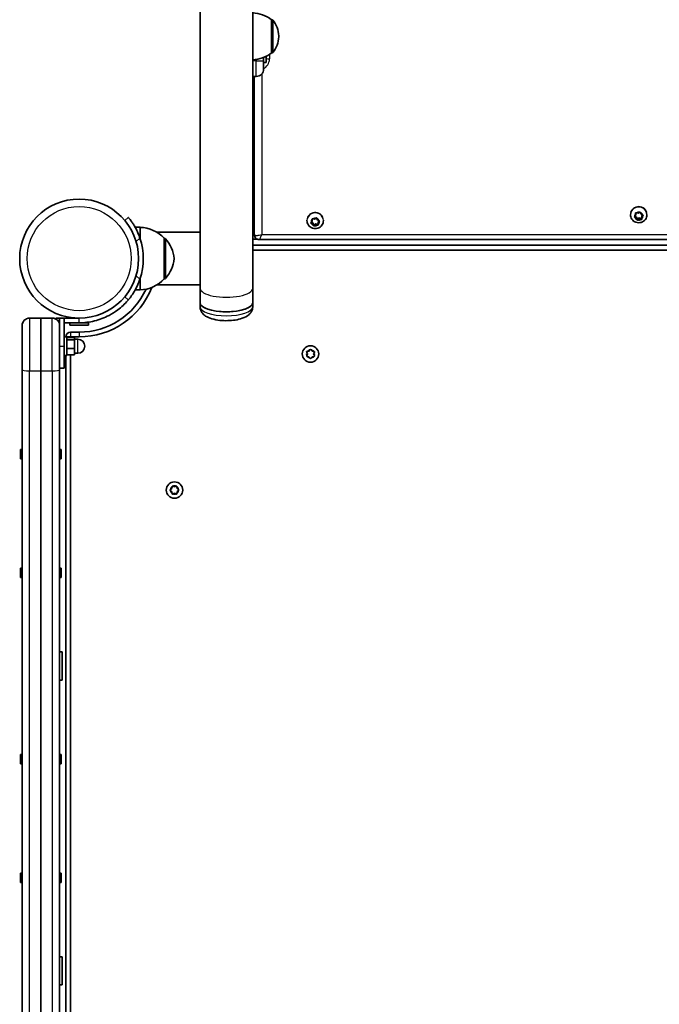
# Model space of a CAD drawing. Units: millimetres. Extents: x -6053 to 6263, y -4598 to 4895.
# Drawn here: x -3976 to -3566, y -1847 to -1217 of the extents above; entities that cross this region are included whole.
import ezdxf

# ---------------------------------------------------------------- set-up
doc = ezdxf.new("R2010")
doc.units = ezdxf.units.MM
doc.layers.add('Widoczne (ISO)', color=7, linetype='Continuous', lineweight=35)
doc.layers.add('Widoczne wąskie (ISO)', color=7, linetype='Continuous', lineweight=25)

msp = doc.modelspace()

# ---------------------------------------------------------------- linework, layer by layer
at = {"layer": 'Widoczne (ISO)'}
for p, q in [((-3826.64, -1388.73), (-3826.64, -12.47)), ((-3860.34, -25.69), (-3860.34, -1353.93)), ((-3814.64, -1238.33), (-3814.64, -1217.03)), ((-3814.64, -1217.03), (-3814.57, -1217.03)), ((-3809.98, -1227.97), (-3809.98, -1227.39)), ((-3818.04, -1240.42), (-3818.04, -1244.32)), ((-3814.64, -1238.33), (-3814.57, -1238.33)), ((-3819.64, -1243.32), (-3819.64, -1241.14)), ((-3819.64, -1243.32), (-3819.64, -1248.57)), ((-3819.64, -1244.32), (-3818.04, -1244.32)), ((-3826.64, -1253.32), (-3824.39, -1253.32)), ((-3825.64, -1354.46), (-3825.64, -1253.32)), ((-3581.53, -1342.06), (-3581.6, -1340.93)), ((-3581.53, -1341.38), (-3581.58, -1340.55)), ((-3581.22, -1340.61), (-3580.03, -1340.82)), ((-3580.03, -1340.82), (-3579.02, -1340.2)), ((-3578.54, -1340.35), (-3578.14, -1341.42)), ((-3906.24, -1343.44), (-3908.54, -1345.37)), ((-3791.89, -1345.55), (-3791.89, -1345.3)), ((-3789.31, -1346.68), (-3788.53, -1345.82)), ((-3788.14, -1347.66), (-3789.21, -1347.15)), ((-3788.14, -1346.98), (-3789.15, -1346.5)), ((-3788.53, -1345.82), (-3788.6, -1344.69)), ((-3788.53, -1345.14), (-3788.58, -1344.31)), ((-3788.53, -1345.82), (-3788.53, -1345.14)), ((-3788.22, -1344.37), (-3787.03, -1344.58)), ((-3787.6, -1348.41), (-3788.14, -1346.98)), ((-3788.14, -1347.66), (-3788.14, -1346.98)), ((-3787.03, -1344.58), (-3786.02, -1343.96)), ((-3785.54, -1344.11), (-3785.14, -1345.18)), ((-3784.9, -1345.29), (-3784.06, -1345.69)), ((-3784.13, -1345.66), (-3784.74, -1346.34)), ((-3783.96, -1346.16), (-3784.74, -1347.02)), ((-3784.74, -1347.02), (-3784.74, -1346.34)), ((-3784.74, -1347.02), (-3784.68, -1348.15)), ((-3781.39, -1345.55), (-3781.39, -1345.3)), ((-3584.89, -1341.79), (-3584.89, -1341.54)), ((-3582.31, -1342.92), (-3581.53, -1342.06)), ((-3581.14, -1343.9), (-3582.21, -1343.39)), ((-3581.14, -1343.22), (-3582.15, -1342.74)), ((-3581.53, -1342.06), (-3581.53, -1341.38)), ((-3580.6, -1344.65), (-3581.14, -1343.22)), ((-3581.14, -1343.9), (-3581.14, -1343.22)), ((-3580.73, -1344.97), (-3581.14, -1343.9)), ((-3579.24, -1343.82), (-3580.6, -1344.65)), ((-3580.6, -1345.33), (-3580.6, -1344.65)), ((-3579.24, -1344.5), (-3580.25, -1345.12)), ((-3577.7, -1344.09), (-3579.24, -1343.82)), ((-3579.24, -1344.5), (-3579.24, -1343.82)), ((-3578.06, -1344.71), (-3579.24, -1344.5)), ((-3577.9, -1341.53), (-3577.06, -1341.93)), ((-3577.13, -1341.9), (-3577.74, -1342.58)), ((-3576.96, -1342.4), (-3577.74, -1343.26)), ((-3577.74, -1343.26), (-3577.74, -1342.58)), ((-3577.74, -1343.26), (-3577.68, -1344.39)), ((-3574.39, -1341.79), (-3574.39, -1341.54)), ((-3898.74, -1349.82), (-3901.84, -1349.82)), ((-3898.74, -1356.86), (-3898.74, -1349.82)), ((-3860.34, -1352.97), (-3887.98, -1352.97)), ((-3825.64, -1353.32), (-3826.64, -1353.32)), ((-3787.73, -1348.73), (-3788.14, -1347.66)), ((-3786.24, -1347.58), (-3787.6, -1348.41)), ((-3787.6, -1349.09), (-3787.6, -1348.41)), ((-3786.24, -1348.26), (-3787.25, -1348.88)), ((-3784.7, -1347.85), (-3786.24, -1347.58)), ((-3786.24, -1348.26), (-3786.24, -1347.58)), ((-3785.06, -1348.47), (-3786.24, -1348.26)), ((-3883.24, -1356.82), (-3883.18, -1356.82)), ((-3883.24, -1382.82), (-3883.24, -1356.82)), ((-3860.34, -1386.67), (-3860.34, -1353.93)), ((-3823.87, -1357.32), (-3826.64, -1357.32)), ((-3822.44, -1357.66), (-3336.84, -1357.66)), ((-3332.64, -1361.32), (-3826.64, -1361.32)), ((-3826.64, -1364.32), (-3332.64, -1364.32)), ((-3898.74, -1389.82), (-3898.74, -1382.79)), ((-3883.24, -1382.82), (-3883.18, -1382.82)), ((-3898.74, -1389.82), (-3901.84, -1389.82)), ((-3860.34, -1386.67), (-3887.98, -1386.67)), ((-3860.34, -1386.67), (-3860.34, -1388.73)), ((-3860.34, -1398.03), (-3860.34, -1388.73)), ((-3826.64, -1398.03), (-3826.64, -1388.73)), ((-3908.54, -1394.28), (-3906.24, -1396.21)), ((-3860.34, -1400.61), (-3860.34, -1398.03)), ((-3826.64, -1400.61), (-3826.64, -1398.03)), ((-3962.19, -1407.87), (-3969.44, -1407.87)), ((-3962.19, -1407.87), (-3962.19, -1441.55)), ((-3962.19, -1441.55), (-3962.19, -1407.87)), ((-3954.94, -1407.87), (-3962.19, -1407.87)), ((-3952.69, -1407.87), (-3950.19, -1407.87)), ((-3952.69, -1407.87), (-3952.69, -1408.44)), ((-3950.19, -1407.87), (-3947.19, -1407.87)), ((-3950.19, -1407.87), (-3950.19, -1412.62)), ((-3947.19, -1425.87), (-3947.19, -1407.87)), ((-3937.69, -1407.87), (-3947.19, -1407.87)), ((-3942.48, -1407.57), (-3942.69, -1407.77)), ((-3942.69, -1407.77), (-3940.44, -1407.77)), ((-3942.69, -1407.77), (-3942.69, -1407.87)), ((-3974.19, -1440.97), (-3974.19, -1412.62)), ((-3950.19, -1410.87), (-3950.52, -1410.87)), ((-3950.19, -1412.62), (-3950.19, -1440.97)), ((-3947.19, -1410.87), (-3937.69, -1410.87)), ((-3943.69, -1412.47), (-3943.69, -1410.87)), ((-3943.69, -1412.47), (-3931.69, -1412.47)), ((-3937.69, -1410.87), (-3931.69, -1410.87)), ((-3931.69, -1412.47), (-3931.69, -1410.87)), ((-3947.19, -1419.87), (-3945.59, -1419.87)), ((-3945.59, -1419.87), (-3945.59, -1431.87)), ((-3945.59, -1420.29), (-3940.59, -1420.29)), ((-3945.59, -1421.82), (-3940.59, -1421.82)), ((-3937.69, -1416.87), (-3943.19, -1416.87)), ((-3943.19, -1420.29), (-3943.19, -1419.87)), ((-3943.19, -1419.87), (-3937.69, -1419.87)), ((-3940.59, -1421.82), (-3940.59, -1420.29)), ((-3940.59, -1421.37), (-3938.59, -1421.37)), ((-3940.59, -1427.41), (-3940.59, -1421.82)), ((-3947.19, -1425.87), (-3947.19, -1439.87)), ((-3945.59, -1427.41), (-3940.59, -1427.41)), ((-3940.59, -1431.46), (-3940.59, -1427.41)), ((-3791.83, -1429.27), (-3790.64, -1429.09)), ((-3790.48, -1428.89), (-3789.89, -1428.15)), ((-3789.38, -1428.15), (-3788.64, -1429.09)), ((-3788.64, -1429.09), (-3787.45, -1429.27)), ((-3947.19, -1431.87), (-3945.59, -1431.87)), ((-3946.19, -1431.87), (-3946.19, -2023.87)), ((-3945.59, -1431.46), (-3940.59, -1431.46)), ((-3943.19, -2024.29), (-3943.19, -1431.46)), ((-3940.59, -1430.37), (-3938.59, -1430.37)), ((-3791.64, -1430.82), (-3792.08, -1429.71)), ((-3792.08, -1431.94), (-3791.64, -1430.82)), ((-3790.64, -1432.56), (-3791.83, -1432.38)), ((-3789.89, -1433.5), (-3790.64, -1432.56)), ((-3788.64, -1432.56), (-3789.38, -1433.5)), ((-3787.45, -1432.38), (-3788.64, -1432.56)), ((-3787.19, -1429.71), (-3787.64, -1430.82)), ((-3787.64, -1430.82), (-3787.19, -1431.94)), ((-3974.19, -1440.97), (-3974.19, -2014.78)), ((-3962.19, -2014.2), (-3962.19, -1441.55)), ((-3962.19, -1441.55), (-3962.19, -2014.2)), ((-3950.19, -1439.87), (-3947.19, -1439.87)), ((-3950.19, -2014.78), (-3950.19, -1440.97)), ((-3975.19, -1491.87), (-3975.19, -1497.87)), ((-3974.19, -1491.87), (-3975.19, -1491.87)), ((-3950.19, -1491.87), (-3949.19, -1491.87)), ((-3949.19, -1497.87), (-3949.19, -1491.87)), ((-3974.19, -1497.87), (-3975.19, -1497.87)), ((-3950.19, -1497.87), (-3949.19, -1497.87)), ((-3879.37, -1517.62), (-3878.42, -1516.87)), ((-3878.42, -1516.87), (-3878.25, -1515.68)), ((-3877.81, -1515.43), (-3876.69, -1515.87)), ((-3876.69, -1515.87), (-3875.57, -1515.43)), ((-3875.13, -1515.68), (-3874.96, -1516.87)), ((-3874.96, -1516.87), (-3874.01, -1517.62)), ((-3878.62, -1518.71), (-3879.37, -1518.13)), ((-3878.25, -1520.07), (-3878.42, -1518.87)), ((-3876.69, -1519.87), (-3877.81, -1520.32)), ((-3875.57, -1520.32), (-3876.69, -1519.87)), ((-3874.96, -1518.87), (-3875.13, -1520.07)), ((-3874.01, -1518.13), (-3874.96, -1518.87)), ((-3975.19, -1567.87), (-3975.19, -1573.87)), ((-3974.19, -1567.87), (-3975.19, -1567.87)), ((-3950.19, -1567.87), (-3949.19, -1567.87)), ((-3949.19, -1573.87), (-3949.19, -1567.87)), ((-3974.19, -1573.87), (-3975.19, -1573.87)), ((-3950.19, -1573.87), (-3949.19, -1573.87)), ((-3950.19, -1621.37), (-3948.59, -1621.37)), ((-3948.59, -1621.37), (-3948.59, -1639.37)), ((-3950.19, -1639.37), (-3948.59, -1639.37)), ((-3975.19, -1686.87), (-3975.19, -1692.87)), ((-3974.19, -1686.87), (-3975.19, -1686.87)), ((-3950.19, -1686.87), (-3949.19, -1686.87)), ((-3949.19, -1692.87), (-3949.19, -1686.87)), ((-3974.19, -1692.87), (-3975.19, -1692.87)), ((-3950.19, -1692.87), (-3949.19, -1692.87)), ((-3975.19, -1762.87), (-3975.19, -1768.87)), ((-3974.19, -1762.87), (-3975.19, -1762.87)), ((-3950.19, -1762.87), (-3949.19, -1762.87)), ((-3949.19, -1768.87), (-3949.19, -1762.87)), ((-3974.19, -1768.87), (-3975.19, -1768.87)), ((-3950.19, -1768.87), (-3949.19, -1768.87)), ((-3950.19, -1816.37), (-3948.59, -1816.37)), ((-3948.59, -1816.37), (-3948.59, -1834.37)), ((-3950.19, -1834.37), (-3948.59, -1834.37))]:
    msp.add_line(p, q, dxfattribs=at)
for centre, radius in [((-3937.69, -1369.82), 38.05), ((-3789.64, -1430.82), 5.25), ((-3876.69, -1517.87), 5.25)]:
    msp.add_circle(centre, radius, dxfattribs=at)
for centre, radius, start, end in [((-3827.81, -1234.65), 22, 53.21087, 86.93797), ((-3814.57, -1218.03), 1, 41.95918, 90), ((-3824.98, -1227.39), 15, 0, 41.95918), ((-3824.98, -1227.97), 15, 318.04082, 0), ((-3827.81, -1220.71), 22, 273.06203, 306.78913), ((-3814.57, -1237.33), 1, 270, 318.04082), ((-3824.39, -1248.57), 4.75, 270, 0), ((-3899.34, -1371.82), 22, 42.95665, 88.43425), ((-3937.69, -1369.82), 41.05, 341.4327, 18.5673), ((-3883.18, -1357.82), 1, 41.74314, 90), ((-3898.85, -1371.81), 22, 5.16789, 41.74314), ((-3898.85, -1367.84), 22, 318.25686, 354.83211), ((-3899.34, -1367.83), 22, 271.56575, 317.04335), ((-3883.18, -1381.82), 1, 270, 318.25686), ((-3937.69, -1369.82), 50.05, 270, 338.39455), ((-3937.69, -1369.82), 47.05, 270, 335.44224), ((-3969.44, -1412.62), 4.75, 90, 180), ((-3954.94, -1412.62), 4.75, 0, 90), ((-3943.19, -1419.87), 3, 90, 180), ((-3938.59, -1425.87), 4.5, 270, 90), ((-3790.66, -1428.91), 0.189, 278.26197, 5.2141), ((-3878.61, -1518.9), 0.189, 8.26197, 95.2141)]:
    msp.add_arc(centre, radius, start, end, dxfattribs=at)
for centre, major_axis, ratio, start_param, end_param in [((-3579.64, -1341.53), (-5.25, 0), 0.940029, 3.397176, 6.027602), ((-3784.96, -1345.12), (-0.189, 0), 0.940029, 0.342347, 1.859948), ((-3577.96, -1341.36), (-0.189, 0), 0.940029, 0.342347, 1.859948), ((-3843.49, -1398.03), (-16.85, 0), 0.343781, 0, 3.141593), ((-3843.49, -1398.03), (16.85, 0), 0.343781, 3.141593, 6.283185)]:
    msp.add_ellipse(centre, major_axis=major_axis, ratio=ratio, start_param=start_param, end_param=end_param, dxfattribs=at)
for points in [[(-3581.6, -1340.93), (-3581.6, -1340.81), (-3581.61, -1340.67), (-3581.62, -1340.54)], [(-3581.62, -1340.54), (-3581.48, -1340.57), (-3581.34, -1340.59), (-3581.22, -1340.61)], [(-3579.02, -1340.2), (-3578.91, -1340.13), (-3578.8, -1340.06), (-3578.68, -1339.98)], [(-3578.68, -1339.98), (-3578.63, -1340.11), (-3578.58, -1340.24), (-3578.54, -1340.35)], [(-3789.58, -1346.97), (-3789.49, -1346.87), (-3789.4, -1346.78), (-3789.31, -1346.68)], [(-3789.21, -1347.15), (-3789.33, -1347.09), (-3789.45, -1347.03), (-3789.58, -1346.97)], [(-3788.6, -1344.69), (-3788.6, -1344.57), (-3788.61, -1344.43), (-3788.62, -1344.3)], [(-3788.62, -1344.3), (-3788.48, -1344.33), (-3788.34, -1344.35), (-3788.22, -1344.37)], [(-3786.02, -1343.96), (-3785.91, -1343.89), (-3785.8, -1343.82), (-3785.68, -1343.74)], [(-3785.68, -1343.74), (-3785.63, -1343.87), (-3785.58, -1344), (-3785.54, -1344.11)], [(-3784.06, -1345.69), (-3783.95, -1345.75), (-3783.82, -1345.8), (-3783.7, -1345.86)], [(-3783.7, -1345.86), (-3783.79, -1345.96), (-3783.88, -1346.07), (-3783.96, -1346.16)], [(-3582.58, -1343.21), (-3582.49, -1343.11), (-3582.4, -1343.02), (-3582.31, -1342.92)], [(-3582.21, -1343.39), (-3582.33, -1343.33), (-3582.45, -1343.27), (-3582.58, -1343.21)], [(-3580.6, -1345.33), (-3580.64, -1345.21), (-3580.69, -1345.09), (-3580.73, -1344.97)], [(-3580.25, -1345.12), (-3580.36, -1345.19), (-3580.48, -1345.26), (-3580.6, -1345.33)], [(-3577.66, -1344.77), (-3577.79, -1344.75), (-3577.93, -1344.73), (-3578.06, -1344.71)], [(-3577.68, -1344.39), (-3577.67, -1344.52), (-3577.66, -1344.64), (-3577.66, -1344.77)], [(-3577.06, -1341.93), (-3576.95, -1341.99), (-3576.82, -1342.04), (-3576.7, -1342.1)], [(-3576.7, -1342.1), (-3576.79, -1342.2), (-3576.88, -1342.31), (-3576.96, -1342.4)], [(-3787.6, -1349.09), (-3787.64, -1348.97), (-3787.69, -1348.85), (-3787.73, -1348.73)], [(-3787.25, -1348.88), (-3787.36, -1348.95), (-3787.48, -1349.02), (-3787.6, -1349.09)], [(-3784.66, -1348.53), (-3784.79, -1348.51), (-3784.93, -1348.49), (-3785.06, -1348.47)], [(-3784.68, -1348.15), (-3784.67, -1348.28), (-3784.66, -1348.4), (-3784.66, -1348.53)], [(-3792.24, -1429.32), (-3792.1, -1429.3), (-3791.96, -1429.28), (-3791.83, -1429.27)], [(-3792.08, -1429.71), (-3792.13, -1429.58), (-3792.18, -1429.46), (-3792.24, -1429.32)], [(-3789.89, -1428.15), (-3789.81, -1428.04), (-3789.72, -1427.94), (-3789.64, -1427.82)], [(-3789.64, -1427.82), (-3789.55, -1427.94), (-3789.46, -1428.04), (-3789.38, -1428.15)], [(-3787.45, -1429.27), (-3787.32, -1429.28), (-3787.18, -1429.3), (-3787.04, -1429.32)], [(-3787.04, -1429.32), (-3787.09, -1429.46), (-3787.14, -1429.58), (-3787.19, -1429.71)], [(-3792.24, -1432.32), (-3792.18, -1432.19), (-3792.13, -1432.07), (-3792.08, -1431.94)], [(-3791.83, -1432.38), (-3791.96, -1432.37), (-3792.1, -1432.35), (-3792.24, -1432.32)], [(-3789.64, -1433.82), (-3789.72, -1433.71), (-3789.81, -1433.61), (-3789.89, -1433.5)], [(-3789.38, -1433.5), (-3789.46, -1433.61), (-3789.55, -1433.71), (-3789.64, -1433.82)], [(-3787.04, -1432.32), (-3787.18, -1432.35), (-3787.32, -1432.37), (-3787.45, -1432.38)], [(-3787.19, -1431.94), (-3787.14, -1432.07), (-3787.09, -1432.19), (-3787.04, -1432.32)], [(-3878.25, -1515.68), (-3878.23, -1515.55), (-3878.21, -1515.42), (-3878.19, -1515.28)], [(-3878.19, -1515.28), (-3878.06, -1515.33), (-3877.93, -1515.38), (-3877.81, -1515.43)], [(-3875.57, -1515.43), (-3875.45, -1515.38), (-3875.32, -1515.33), (-3875.19, -1515.28)], [(-3875.19, -1515.28), (-3875.17, -1515.42), (-3875.15, -1515.55), (-3875.13, -1515.68)], [(-3879.69, -1517.87), (-3879.58, -1517.79), (-3879.47, -1517.7), (-3879.37, -1517.62)], [(-3879.37, -1518.13), (-3879.47, -1518.05), (-3879.58, -1517.96), (-3879.69, -1517.87)], [(-3878.19, -1520.47), (-3878.21, -1520.33), (-3878.23, -1520.2), (-3878.25, -1520.07)], [(-3877.81, -1520.32), (-3877.93, -1520.37), (-3878.06, -1520.42), (-3878.19, -1520.47)], [(-3875.19, -1520.47), (-3875.32, -1520.42), (-3875.45, -1520.37), (-3875.57, -1520.32)], [(-3875.13, -1520.07), (-3875.15, -1520.2), (-3875.17, -1520.33), (-3875.19, -1520.47)], [(-3874.01, -1517.62), (-3873.91, -1517.7), (-3873.8, -1517.79), (-3873.69, -1517.87)], [(-3873.69, -1517.87), (-3873.8, -1517.96), (-3873.91, -1518.05), (-3874.01, -1518.13)]]:
    msp.add_open_spline(points, degree=3, dxfattribs=at)
for points, knots in [([(-3898.77, -1356.75), (-3899.08, -1355.83), (-3899.44, -1354.89), (-3900.21, -1353.05), (-3900.63, -1352.15), (-3901.49, -1350.44), (-3901.93, -1349.64), (-3902.8, -1348.18), (-3903.21, -1347.53), (-3903.97, -1346.4), (-3904.33, -1345.89), (-3904.99, -1345), (-3905.28, -1344.62), (-3905.76, -1344.02), (-3905.94, -1343.8), (-3906.18, -1343.51), (-3906.24, -1343.44), (-3906.24, -1343.44)], [7.280835, 7.280835, 7.280835, 7.280835, 7.571846, 7.571846, 7.862858, 7.862858, 8.153869, 8.153869, 8.44488, 8.44488, 8.727649, 8.727649, 9.010419, 9.010419, 9.293188, 9.293188, 9.575957, 9.575957, 9.575957, 9.575957]), ([(-3781.39, -1345.55), (-3781.39, -1346.08), (-3781.48, -1346.62), (-3781.82, -1347.63), (-3782.07, -1348.11), (-3782.72, -1348.98), (-3783.11, -1349.36), (-3784.01, -1349.99), (-3784.52, -1350.23), (-3785.59, -1350.56), (-3786.15, -1350.64), (-3787.28, -1350.63), (-3787.85, -1350.53), (-3788.92, -1350.16), (-3789.43, -1349.89), (-3790.32, -1349.21), (-3790.71, -1348.8), (-3791.33, -1347.89), (-3791.57, -1347.38), (-3791.83, -1346.43), (-3791.89, -1345.99), (-3791.89, -1345.55)], [3.339741, 3.339741, 3.339741, 3.339741, 3.645107, 3.645107, 3.95339, 3.95339, 4.269183, 4.269183, 4.594017, 4.594017, 4.925882, 4.925882, 5.260215, 5.260215, 5.591548, 5.591548, 5.915302, 5.915302, 6.229755, 6.229755, 6.481334, 6.481334, 6.481334, 6.481334]), ([(-3574.39, -1341.79), (-3574.39, -1342.32), (-3574.48, -1342.86), (-3574.82, -1343.87), (-3575.07, -1344.35), (-3575.72, -1345.22), (-3576.11, -1345.6), (-3577.01, -1346.23), (-3577.52, -1346.47), (-3578.59, -1346.8), (-3579.15, -1346.88), (-3580.28, -1346.87), (-3580.85, -1346.77), (-3581.92, -1346.4), (-3582.43, -1346.13), (-3583.32, -1345.45), (-3583.71, -1345.04), (-3584.33, -1344.13), (-3584.57, -1343.62), (-3584.83, -1342.67), (-3584.89, -1342.23), (-3584.89, -1341.79)], [3.339741, 3.339741, 3.339741, 3.339741, 3.645107, 3.645107, 3.95339, 3.95339, 4.269183, 4.269183, 4.594017, 4.594017, 4.925882, 4.925882, 5.260215, 5.260215, 5.591548, 5.591548, 5.915302, 5.915302, 6.229755, 6.229755, 6.481334, 6.481334, 6.481334, 6.481334]), ([(-3825.64, -1354.46), (-3825.64, -1354.68), (-3825.62, -1354.96), (-3825.45, -1355.58), (-3825.31, -1355.94), (-3824.88, -1356.56), (-3824.63, -1356.82), (-3824.08, -1357.23), (-3823.79, -1357.37), (-3823.21, -1357.58), (-3822.92, -1357.63), (-3822.59, -1357.66), (-3822.51, -1357.66), (-3822.44, -1357.66)], [0, 0, 0, 0, 0.01182703, 0.01182703, 0.02365406, 0.02365406, 0.0334371, 0.0334371, 0.04321393, 0.04321393, 0.05502283, 0.05502283, 0.05913516, 0.05913516, 0.05913516, 0.05913516]), ([(-3906.24, -1396.21), (-3906.24, -1396.21), (-3906.18, -1396.14), (-3905.94, -1395.85), (-3905.76, -1395.63), (-3905.28, -1395.03), (-3904.99, -1394.65), (-3904.33, -1393.76), (-3903.97, -1393.25), (-3903.21, -1392.12), (-3902.8, -1391.47), (-3901.93, -1390.01), (-3901.49, -1389.21), (-3900.63, -1387.5), (-3900.21, -1386.6), (-3899.44, -1384.76), (-3899.08, -1383.82), (-3898.77, -1382.9)], [9.577328, 9.577328, 9.577328, 9.577328, 9.860097, 9.860097, 10.142867, 10.142867, 10.425636, 10.425636, 10.708405, 10.708405, 10.999416, 10.999416, 11.290428, 11.290428, 11.581439, 11.581439, 11.872451, 11.872451, 11.872451, 11.872451]), ([(-3906.24, -1396.21), (-3906.34, -1396.33), (-3906.45, -1396.46), (-3908.48, -1398.82), (-3910.63, -1400.84), (-3914.75, -1403.94), (-3916.62, -1405.13), (-3921.51, -1407.7), (-3924.62, -1408.88), (-3929.45, -1410.07), (-3931.09, -1410.37), (-3934.37, -1410.77), (-3936.03, -1410.87), (-3937.69, -1410.87)], [0.501316, 0.501316, 0.501316, 0.501316, 0.558352, 0.558352, 1.603445, 1.603445, 2.386936, 2.386936, 3.562968, 3.562968, 4.150446, 4.150446, 4.737926, 4.737926, 4.737926, 4.737926]), ([(-3860.34, -1400.61), (-3860.34, -1401.39), (-3860.18, -1402.16), (-3859.63, -1403.6), (-3859.23, -1404.24), (-3858.16, -1405.53), (-3857.48, -1406.08), (-3855.52, -1407.35), (-3854.18, -1407.89), (-3851.12, -1408.79), (-3849.39, -1409.11), (-3845.96, -1409.48), (-3844.29, -1409.55), (-3840.99, -1409.47), (-3839.37, -1409.34), (-3836.22, -1408.86), (-3834.71, -1408.5), (-3831.71, -1407.46), (-3830.26, -1406.79), (-3828.49, -1405.15), (-3828.08, -1404.69), (-3827.22, -1403.39), (-3826.82, -1402.43), (-3826.65, -1401.12), (-3826.64, -1400.87), (-3826.64, -1400.61)], [6.283185, 6.283185, 6.283185, 6.283185, 6.413328, 6.413328, 6.559993, 6.559993, 6.769138, 6.769138, 7.144519, 7.144519, 7.552921, 7.552921, 7.917173, 7.917173, 8.274622, 8.274622, 8.646523, 8.646523, 9.06986, 9.06986, 9.202291, 9.202291, 9.382149, 9.382149, 9.424778, 9.424778, 9.424778, 9.424778])]:
    msp.add_open_spline(points, degree=3, knots=knots, dxfattribs=at)
at = {"layer": 'Widoczne wąskie (ISO)'}
for p, q in [((-3814.57, -1238.33), (-3814.57, -1217.03)), ((-3813.83, -1217.36), (-3813.83, -1238)), ((-3815.89, -1239.2), (-3815.89, -1242.03)), ((-3824.39, -1243.32), (-3826.64, -1243.32)), ((-3824.39, -1242.44), (-3824.39, -1243.32)), ((-3824.39, -1243.32), (-3819.64, -1243.32)), ((-3824.39, -1253.32), (-3824.39, -1243.32)), ((-3820.89, -1251.79), (-3820.89, -1354.55)), ((-3901.26, -1358.84), (-3898.77, -1356.75)), ((-3883.18, -1382.82), (-3883.18, -1356.82)), ((-3882.43, -1357.16), (-3882.43, -1382.49)), ((-3338.39, -1354.55), (-3820.89, -1354.55)), ((-3898.77, -1382.9), (-3901.26, -1380.81)), ((-3969.44, -1407.87), (-3969.44, -1441.55)), ((-3954.94, -1441.55), (-3954.94, -1407.87)), ((-3937.69, -1409.2), (-3937.69, -1407.87)), ((-3937.69, -1410.87), (-3937.69, -1409.2)), ((-3943.19, -1419.87), (-3945.59, -1419.87)), ((-3943.19, -1416.87), (-3943.19, -1419.87)), ((-3938.59, -1430.37), (-3938.59, -1421.37)), ((-3937.69, -1416.87), (-3937.69, -1419.87)), ((-3950.19, -1425.87), (-3947.19, -1425.87)), ((-3969.44, -2014.2), (-3969.44, -1441.55)), ((-3969.44, -1441.55), (-3962.19, -1441.55)), ((-3962.19, -1441.55), (-3954.94, -1441.55)), ((-3954.94, -1441.55), (-3954.94, -2014.2))]:
    msp.add_line(p, q, dxfattribs=at)
msp.add_circle((-3937.69, -1369.82), 33.3, dxfattribs=at)
for centre, start, end in [((-3789.64, -1430.82), 95.41742, 144.58258), ((-3789.64, -1430.82), 35.41742, 84.58258), ((-3789.64, -1430.82), 155.41742, 204.58258), ((-3789.64, -1430.82), 215.41742, 264.58258), ((-3789.64, -1430.82), 275.41742, 324.58258), ((-3789.64, -1430.82), 335.41742, 24.58258), ((-3876.69, -1517.87), 125.41742, 174.58258), ((-3876.69, -1517.87), 65.41742, 114.58258), ((-3876.69, -1517.87), 5.41742, 54.58258), ((-3876.69, -1517.87), 185.41742, 234.58258), ((-3876.69, -1517.87), 245.41742, 294.58258), ((-3876.69, -1517.87), 305.41742, 354.58258)]:
    msp.add_arc(centre, 2.69, start, end, dxfattribs=at)
for centre, major_axis, ratio, start_param, end_param in [((-3815.89, -1240.64), (4.75, 0), 0.290984, 4.242675, 4.712389), ((-3786.64, -1345.55), (5.25, 0), 0.940029, 0, 3.141593), ((-3579.64, -1341.79), (5.25, 0), 0.940029, 0, 3.141593), ((-3579.64, -1342.66), (-2.69, 0), 0.940029, 5.528688, 6.386782), ((-3579.64, -1342.66), (2.69, 0), 0.940029, 1.339898, 2.197992), ((-3579.64, -1342.66), (2.69, 0), 0.940029, 0.292701, 1.150795), ((-3786.64, -1346.42), (-2.69, 0), 0.940029, 5.528688, 6.386782), ((-3786.64, -1346.42), (-2.69, 0), 0.940029, 0.292701, 1.150795), ((-3786.64, -1346.42), (2.69, 0), 0.940029, 1.339898, 2.197992), ((-3786.64, -1346.42), (2.69, 0), 0.940029, 0.292701, 1.150795), ((-3786.64, -1346.42), (2.69, 0), 0.940029, 5.528688, 6.386782), ((-3579.64, -1342.66), (-2.69, 0), 0.940029, 0.292701, 1.150795), ((-3579.64, -1342.66), (-2.69, 0), 0.940029, 1.339898, 2.197992), ((-3579.64, -1342.66), (2.69, 0), 0.940029, 5.528688, 6.386782), ((-3786.64, -1346.42), (-2.69, 0), 0.940029, 1.339898, 2.197992), ((-3843.49, -1388.73), (-16.85, 0), 0.343781, 0, 3.141593), ((-3843.49, -1400.61), (16.85, 0), 0.343781, 3.141593, 6.283185), ((-3969.44, -1440.97), (-4.75, 0), 0.122452, 0, 1.570796), ((-3954.94, -1440.97), (4.75, 0), 0.122452, 4.712389, 6.283185)]:
    msp.add_ellipse(centre, major_axis=major_axis, ratio=ratio, start_param=start_param, end_param=end_param, dxfattribs=at)
for points, knots in [([(-3819.64, -1248.44), (-3819.1, -1248.12), (-3818.6, -1247.75), (-3817.27, -1246.46), (-3816.61, -1245.4), (-3816.01, -1243.53), (-3815.89, -1242.78), (-3815.89, -1242.03)], [0.2784817, 0.2784817, 0.2784817, 0.2784817, 0.4678544, 0.4678544, 0.8446398, 0.8446398, 1.0801306, 1.0801306, 1.0801306, 1.0801306]), ([(-3781.39, -1345.3), (-3781.39, -1344.68), (-3781.52, -1344.02), (-3782.06, -1342.8), (-3782.46, -1342.24), (-3783.39, -1341.37), (-3783.98, -1340.99), (-3785.28, -1340.48), (-3785.98, -1340.36), (-3787.3, -1340.36), (-3788, -1340.48), (-3789.29, -1340.99), (-3789.88, -1341.37), (-3790.82, -1342.24), (-3791.22, -1342.8), (-3791.76, -1344.02), (-3791.89, -1344.68), (-3791.89, -1345.3)], [0.791042, 0.791042, 0.791042, 0.791042, 0.988803, 0.988803, 1.186564, 1.186564, 1.384324, 1.384324, 1.582085, 1.582085, 1.779845, 1.779845, 1.977606, 1.977606, 2.175367, 2.175367, 2.373127, 2.373127, 2.373127, 2.373127]), ([(-3820.89, -1354.55), (-3821.4, -1354.72), (-3821.91, -1354.85), (-3822.73, -1355.03), (-3823.06, -1355.08), (-3823.72, -1355.16), (-3824.05, -1355.18), (-3824.55, -1355.15), (-3824.73, -1355.13), (-3825.06, -1355.06), (-3825.22, -1355.01), (-3825.46, -1354.86), (-3825.54, -1354.77), (-3825.62, -1354.6), (-3825.64, -1354.53), (-3825.64, -1354.46)], [-0.3139573, -0.3139573, -0.3139573, -0.3139573, -0.2391304, -0.2391304, -0.1888246, -0.1888246, -0.1333137, -0.1333137, -0.0981447, -0.0981447, -0.0594103, -0.0594103, -0.0228501, -0.0228501, 0, 0, 0, 0]), ([(-3822.44, -1357.66), (-3822.44, -1357.66), (-3822.44, -1357.66), (-3822.39, -1357.66), (-3822.34, -1357.62), (-3822.22, -1357.48), (-3822.16, -1357.39), (-3821.99, -1357.11), (-3821.87, -1356.89), (-3821.64, -1356.41), (-3821.53, -1356.16), (-3821.24, -1355.48), (-3821.06, -1355.03), (-3820.89, -1354.55)], [0.0591352, 0.0591352, 0.0591352, 0.0591352, 0.0594103, 0.0594103, 0.0981447, 0.0981447, 0.1333137, 0.1333137, 0.1888246, 0.1888246, 0.2391304, 0.2391304, 0.3139573, 0.3139573, 0.3139573, 0.3139573])]:
    msp.add_open_spline(points, degree=3, knots=knots, dxfattribs=at)
for points in [[(-3584.72, -1340.29), (-3584.83, -1340.7), (-3584.89, -1341.13), (-3584.89, -1341.54)], [(-3574.39, -1341.54), (-3574.39, -1341.13), (-3574.44, -1340.7), (-3574.56, -1340.29)]]:
    msp.add_open_spline(points, degree=3, dxfattribs=at)

doc.saveas('drawing.dxf')
